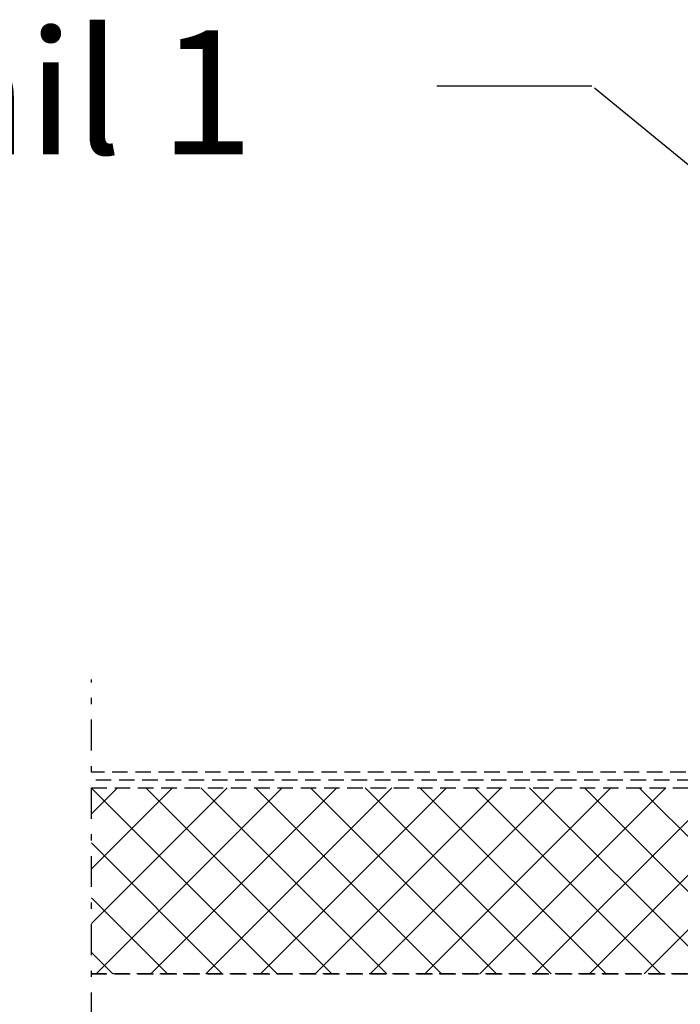
# Model space of a CAD drawing. Extents: x -1385 to -1066, y -169 to 37.
# Drawn here: x -1173 to -1162, y -102 to -86 of the extents above; entities that cross this region are included whole.
import ezdxf

# ---------------------------------------------------------------- set-up
doc = ezdxf.new("R2010")
doc.units = 0
doc.header["$MEASUREMENT"] = 0
for name, pattern in [('DASHDOT', [1, 0.5, -0.25, 0, -0.25]), ('DASHED', [0.75, 0.5, -0.25]), ('HIDDEN', [0.375, 0.25, -0.125])]:
    doc.linetypes.add(name, pattern=pattern)
for name, color, linetype in [('Background', 8, 'HIDDEN'), ('Bold', 5, 'CONTINUOUS'), ('VELUX_Bldg.Construction', 8, 'DASHED'), ('VELUX_Text', 1, 'CONTINUOUS')]:
    doc.layers.add(name, color=color, linetype=linetype)
doc.styles.add('Verdana', font='verdana.ttf')

msp = doc.modelspace()

# ---------------------------------------------------------------- linework, layer by layer
at = {"layer": 'Background'}
for p, q in [((-1156.408, -98.007), (-1171.616, -98.007)), ((-1156.296, -98.132), (-1171.616, -98.132)), ((-1171.616, -98.257), (-1156.161, -98.257)), ((-1171.616, -101.257), (-1155.296, -101.257)), ((-1155.261, -101.257), (-1171.616, -101.257)), ((-1171.616, -101.257), (-1155.26, -101.257)), ((-1155.26, -101.257), (-1171.616, -101.257))]:
    msp.add_line(p, q, dxfattribs=at)
at = {"layer": 'Background', "linetype": 'Continuous'}
for p, q in [((-1171.616, -98.679), (-1171.194, -98.257)), ((-1171.616, -99.563), (-1170.31, -98.257)), ((-1171.616, -100.447), (-1169.426, -98.257)), ((-1168.622, -101.257), (-1171.616, -98.263)), ((-1171.542, -101.257), (-1168.542, -98.257)), ((-1167.738, -101.257), (-1170.738, -98.257)), ((-1170.658, -101.257), (-1167.658, -98.257)), ((-1166.854, -101.257), (-1169.854, -98.257)), ((-1169.774, -101.257), (-1166.774, -98.257)), ((-1165.97, -101.257), (-1168.97, -98.257)), ((-1168.891, -101.257), (-1165.891, -98.257)), ((-1165.086, -101.257), (-1168.086, -98.257)), ((-1168.007, -101.257), (-1165.007, -98.257)), ((-1164.202, -101.257), (-1167.202, -98.257)), ((-1167.123, -101.257), (-1164.123, -98.257)), ((-1163.318, -101.257), (-1166.318, -98.257)), ((-1166.239, -101.257), (-1163.239, -98.257)), ((-1162.435, -101.257), (-1165.435, -98.257)), ((-1165.355, -101.257), (-1162.355, -98.257)), ((-1161.551, -101.257), (-1164.551, -98.257)), ((-1164.471, -101.257), (-1161.471, -98.257)), ((-1160.667, -101.257), (-1163.667, -98.257)), ((-1163.587, -101.257), (-1160.587, -98.257)), ((-1159.783, -101.257), (-1162.783, -98.257)), ((-1162.703, -101.257), (-1159.703, -98.257)), ((-1169.506, -101.257), (-1171.616, -99.146)), ((-1170.39, -101.257), (-1171.616, -100.03)), ((-1171.273, -101.257), (-1171.616, -100.914))]:
    msp.add_line(p, q, dxfattribs=at)
at = {"layer": 'Bold', "linetype": 'DASHED', "ltscale": 5}
for p, q in [((-1163.545, -86.934), (-1166.458, -86.934)), ((-1158.673, -90.936), (-1163.545, -86.934))]:
    msp.add_line(p, q, dxfattribs=at)
at = {"layer": 'VELUX_Bldg.Construction', "linetype": 'DASHDOT'}
msp.add_line((-1171.616, -104.257), (-1171.616, -96.507), dxfattribs=at)

# ---------------------------------------------------------------- texts
at = {"layer": 'VELUX_Text', "linetype": 'Continuous', "style": 'Verdana'}
msp.add_text('See Detail 1', height=2, dxfattribs=at).set_placement((-1183.863, -88.036))

doc.saveas('drawing.dxf')
